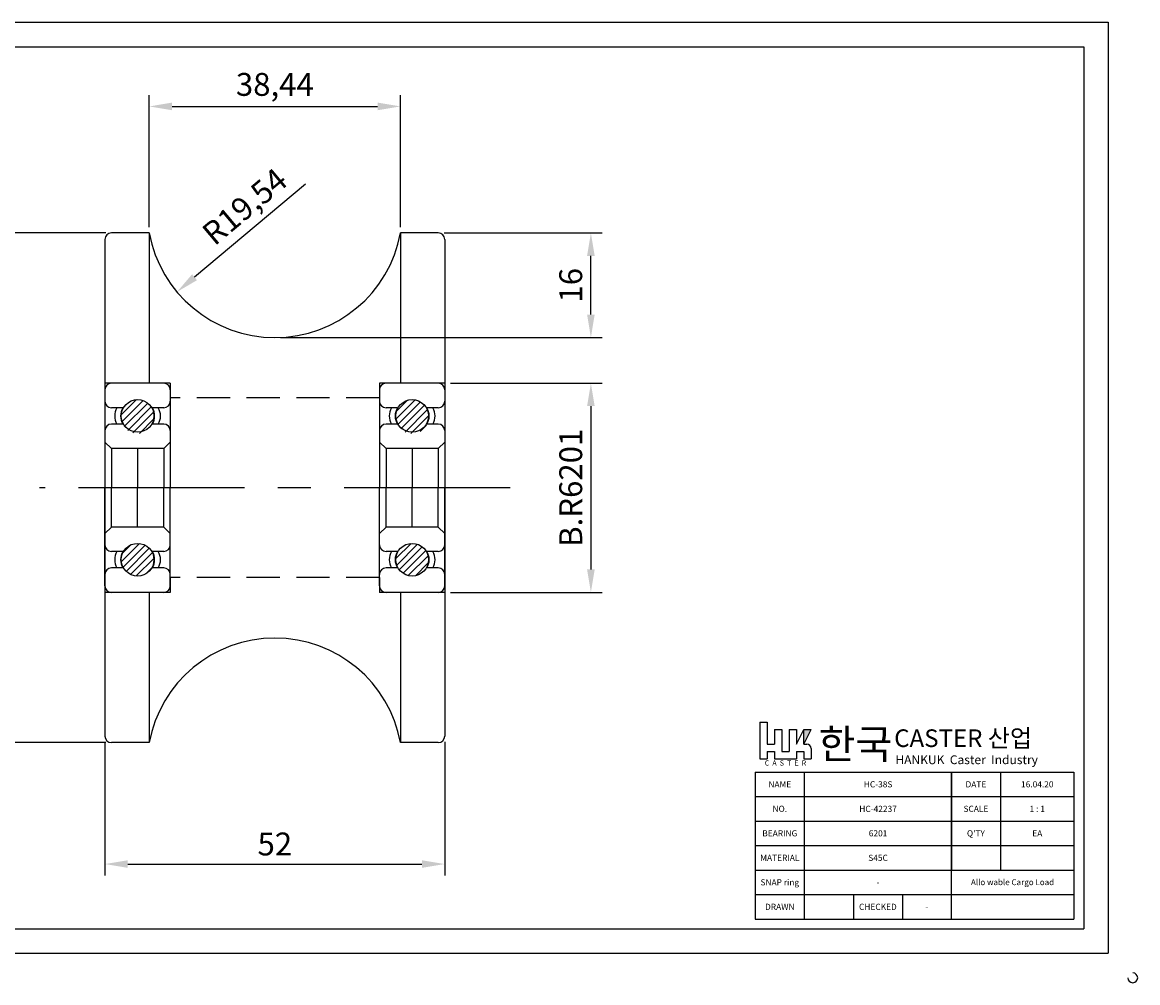
# Model space of a CAD drawing. Units: millimetres. Extents: x 2479 to 2743, y 537 to 688.
# Drawn here: x 2572 to 2743, y 537 to 684 of the extents above; entities that cross this region are included whole.
import ezdxf

# ---------------------------------------------------------------- set-up
doc = ezdxf.new("R2010")
doc.units = ezdxf.units.MM
doc.header["$LTSCALE"] = 0.8
doc.linetypes.add('CENTER', pattern=[50.8, 31.75, -6.35, 6.35, -6.35])
doc.linetypes.add('HIDDEN', pattern=[9.525, 6.35, -3.175])
doc.styles.get("Standard").update_dxf_attribs({"font": 'txt', "bigfont": 'whgtxt.shx'})
doc.dimstyles.new('ISO-25', dxfattribs={"dimtxt": 2.5, "dimasz": 2.5, "dimexe": 1.25, "dimexo": 0.625, "dimtad": 1, "dimtxsty": 'Standard', "dimcen": 2.5, "dimclrd": 3, "dimclre": 3, "dimadec": 0, "dimazin": 0, "dimtfac": 1, "dimtmove": 0, "dimatfit": 3, "dimfxl": 1, "dimarcsym": 0})

# ---------------------------------------------------------------- blocks, each defined once
blk = doc.blocks.new('*D51')
at = {"color": 3, "lineweight": -2}
for p, q in [((2584.97, 573.51), (2584.97, 553.04)), ((2636.97, 573.51), (2636.97, 553.04)), ((2588.47, 554.79), (2633.47, 554.79))]:
    blk.add_line(p, q, dxfattribs=at)
at = {"color": 3}
for points in [[(2588.47, 555.37), (2588.47, 554.21), (2584.97, 554.79)], [(2633.47, 555.37), (2633.47, 554.21), (2636.97, 554.79)]]:
    blk.add_solid(points, dxfattribs=at)
at = {"layer": 'Defpoints', "color": 0}
for p in [(2584.97, 574.38), (2636.97, 574.38), (2636.97, 554.79)]:
    blk.add_point(p, dxfattribs=at)
at = {"color": 0, "insert": (2610.97, 557.41), "char_height": 3.5, "attachment_point": 5}
blk.add_mtext('52', dxfattribs=at)
blk = doc.blocks.new('6201')
h = blk.add_hatch()
h.set_pattern_fill('ANSI31', color=2, scale=0.25, style=0)
h.set_pattern_definition([(45, (1.9544, -262.47934), (-0.561266, 0.561266), [])])
h.paths.add_polyline_path([(2193.85, 1974.84, 1), (2188.85, 1974.84, 0.129316), (2189.08, 1973.59, 0.841328)])
h.paths.add_polyline_path([(2193.85, 1952.84, 1), (2188.85, 1952.84, 1)])
at = {"color": 2}
for p, q in [((2195.35, 1979.84), (2187.35, 1979.84)), ((2186.35, 1978.84), (2186.35, 1963.84)), ((2196.35, 1978.84), (2196.35, 1963.84)), ((2186.35, 1948.84), (2186.35, 1963.84)), ((2196.35, 1948.84), (2196.35, 1963.84)), ((2195.35, 1947.84), (2187.35, 1947.84))]:
    blk.add_line(p, q, dxfattribs=at)
for p, q in [((2189.08, 1976.09), (2187.35, 1976.09)), ((2195.35, 1976.09), (2193.61, 1976.09)), ((2189.08, 1973.59), (2187.35, 1973.59)), ((2195.35, 1973.59), (2193.61, 1973.59)), ((2186.35, 1970.84), (2187.35, 1969.84)), ((2195.35, 1969.84), (2187.35, 1969.84)), ((2187.35, 1969.84), (2187.35, 1963.84)), ((2195.35, 1969.84), (2196.35, 1970.84)), ((2195.35, 1969.84), (2195.35, 1963.84)), ((2187.35, 1957.84), (2187.35, 1963.84)), ((2195.35, 1957.84), (2195.35, 1963.84)), ((2186.35, 1956.84), (2187.35, 1957.84)), ((2195.35, 1957.84), (2187.35, 1957.84)), ((2195.35, 1957.84), (2196.35, 1956.84)), ((2189.08, 1954.09), (2187.35, 1954.09)), ((2195.35, 1954.09), (2193.61, 1954.09)), ((2189.08, 1951.59), (2187.35, 1951.59)), ((2195.35, 1951.59), (2193.61, 1951.59))]:
    blk.add_line(p, q)
at = {"color": 5}
for p, q in [((2191.35, 1969.84), (2191.35, 1963.84)), ((2196.35, 1963.84), (2186.35, 1963.84)), ((2196.35, 1963.84), (2186.35, 1963.84)), ((2191.35, 1957.84), (2191.35, 1963.84))]:
    blk.add_line(p, q, dxfattribs=at)
for centre in [(2191.35, 1974.84), (2191.35, 1952.84)]:
    blk.add_circle(centre, 2.5)
at = {"color": 2}
for centre, start, end in [((2187.35, 1978.84), 90, 180), ((2187.35, 1978.84), 90, 180), ((2195.35, 1978.84), 0, 90), ((2187.35, 1948.84), 180, 270), ((2187.35, 1948.84), 180, 270), ((2195.35, 1948.84), 270, 0)]:
    blk.add_arc(centre, 1, start, end, dxfattribs=at)
for centre, radius, start, end in [((2187.35, 1977.09), 1, 180, 270), ((2190.35, 1974.84), 2.5, 150, 210), ((2191.25, 1974.84), 2.5, 150, 210), ((2191.45, 1974.84), 2.5, 330, 30), ((2192.35, 1974.84), 2.5, 330, 30), ((2195.35, 1977.09), 1, 270, 0), ((2187.35, 1972.59), 1, 90, 180), ((2195.35, 1972.59), 1, 0, 90), ((2187.35, 1955.09), 1, 180, 270), ((2190.35, 1952.84), 2.5, 150, 210), ((2191.25, 1952.84), 2.5, 150, 210), ((2191.45, 1952.84), 2.5, 330, 30), ((2192.35, 1952.84), 2.5, 330, 30), ((2195.35, 1955.09), 1, 270, 0), ((2187.35, 1950.59), 1, 90, 180), ((2195.35, 1950.59), 1, 0, 90)]:
    blk.add_arc(centre, radius, start, end)
blk = doc.blocks.new('*D52')
at = {"color": 3, "lineweight": -2}
for p, q in [((2637.85, 628.38), (2661.07, 628.38)), ((2659.32, 624.88), (2659.32, 599.88)), ((2637.85, 596.38), (2661.07, 596.38))]:
    blk.add_line(p, q, dxfattribs=at)
at = {"color": 3}
for points in [[(2658.74, 624.88), (2659.9, 624.88), (2659.32, 628.38)], [(2658.74, 599.88), (2659.9, 599.88), (2659.32, 596.38)]]:
    blk.add_solid(points, dxfattribs=at)
at = {"layer": 'Defpoints', "color": 0}
for p in [(2636.97, 628.38), (2636.97, 596.38), (2659.32, 596.38)]:
    blk.add_point(p, dxfattribs=at)
at = {"color": 0, "insert": (2656.69, 612.38), "char_height": 3.5, "attachment_point": 5, "rotation": 90}
blk.add_mtext('B.R6201', dxfattribs=at)
blk = doc.blocks.new('*D54')
at = {"color": 3, "lineweight": -2}
for p, q in [((2585.1, 651.38), (2555.02, 651.38)), ((2556.77, 647.88), (2556.77, 576.88)), ((2585.1, 573.38), (2555.02, 573.38))]:
    blk.add_line(p, q, dxfattribs=at)
at = {"color": 3}
for points in [[(2556.19, 647.88), (2557.35, 647.88), (2556.77, 651.38)], [(2556.19, 576.88), (2557.35, 576.88), (2556.77, 573.38)]]:
    blk.add_solid(points, dxfattribs=at)
at = {"layer": 'Defpoints', "color": 0}
for p in [(2585.97, 651.38), (2556.77, 573.38), (2585.97, 573.38)]:
    blk.add_point(p, dxfattribs=at)
at = {"color": 0, "insert": (2554.15, 612.38), "char_height": 3.5, "attachment_point": 5, "rotation": 90}
blk.add_mtext('%%C78', dxfattribs=at)
blk = doc.blocks.new('*D56')
at = {"color": 3, "lineweight": -2}
for p, q in [((2591.75, 652.26), (2591.75, 672.5)), ((2630.19, 652.26), (2630.19, 672.5)), ((2595.25, 670.75), (2626.69, 670.75))]:
    blk.add_line(p, q, dxfattribs=at)
at = {"color": 3}
for points in [[(2595.25, 671.34), (2595.25, 670.17), (2591.75, 670.75)], [(2626.69, 671.34), (2626.69, 670.17), (2630.19, 670.75)]]:
    blk.add_solid(points, dxfattribs=at)
at = {"layer": 'Defpoints', "color": 0}
for p in [(2630.19, 670.75), (2591.75, 651.38), (2630.19, 651.38)]:
    blk.add_point(p, dxfattribs=at)
at = {"color": 0, "insert": (2610.97, 673.67), "char_height": 3.5, "attachment_point": 5}
blk.add_mtext('38,44', dxfattribs=at)
blk = doc.blocks.new('*D57')
at = {"color": 3, "lineweight": -2}
blk.add_line((2615.66, 658.86), (2598.68, 644.61), dxfattribs=at)
at = {"color": 3}
blk.add_solid([(2598.31, 645.06), (2599.06, 644.16), (2596, 642.36)], dxfattribs=at)
at = {"layer": 'Defpoints', "color": 0}
for p in [(2610.97, 654.92), (2596, 642.36)]:
    blk.add_point(p, dxfattribs=at)
at = {"color": 0, "insert": (2606.64, 655.09), "char_height": 3.5, "attachment_point": 5, "rotation": 40.0023}
blk.add_mtext('R19,54', dxfattribs=at)
blk = doc.blocks.new('*D58')
at = {"color": 3, "lineweight": -2}
for p, q in [((2636.85, 651.38), (2661.07, 651.38)), ((2659.32, 638.88), (2659.32, 647.88)), ((2611.85, 635.38), (2661.07, 635.38))]:
    blk.add_line(p, q, dxfattribs=at)
at = {"color": 3}
for points in [[(2658.74, 647.88), (2659.9, 647.88), (2659.32, 651.38)], [(2658.74, 638.88), (2659.9, 638.88), (2659.32, 635.38)]]:
    blk.add_solid(points, dxfattribs=at)
at = {"layer": 'Defpoints', "color": 0}
for p in [(2635.97, 651.38), (2659.32, 651.38), (2610.97, 635.38)]:
    blk.add_point(p, dxfattribs=at)
at = {"color": 0, "insert": (2656.69, 643.38), "char_height": 3.5, "attachment_point": 5, "rotation": 90}
blk.add_mtext('16', dxfattribs=at)

msp = doc.modelspace()

# ---------------------------------------------------------------- hatches: boundary and pattern name
msp.add_hatch(color=1).paths.add_polyline_path([(2693.024, 575.405), (2691.899, 575.405), (2691.899, 573.155)])

# ---------------------------------------------------------------- linework, layer by layer
for p, q in [((2483.474, 683.63), (2738.474, 683.63)), ((2738.474, 683.63), (2738.474, 541.13)), ((2487.224, 679.88), (2734.724, 679.88)), ((2734.724, 679.88), (2734.724, 544.88)), ((2584.974, 650.38), (2584.974, 574.38)), ((2591.754, 651.38), (2585.974, 651.38)), ((2591.754, 651.38), (2591.754, 628.38)), ((2635.974, 651.38), (2630.194, 651.38)), ((2630.194, 651.38), (2630.194, 628.38)), ((2636.974, 650.38), (2636.974, 574.38)), ((2591.754, 596.38), (2591.754, 573.38)), ((2630.194, 596.38), (2630.194, 573.38)), ((2685.149, 576.53), (2685.149, 570.905)), ((2685.149, 576.53), (2686.274, 576.53)), ((2686.274, 576.53), (2686.274, 573.155)), ((2687.399, 575.405), (2687.399, 573.155)), ((2687.399, 575.405), (2688.524, 575.405)), ((2688.524, 575.405), (2688.524, 572.03)), ((2689.649, 575.405), (2689.649, 572.03)), ((2689.649, 575.405), (2690.774, 575.405)), ((2690.774, 575.405), (2690.774, 573.155)), ((2690.774, 573.155), (2691.899, 575.405)), ((2691.899, 575.405), (2693.024, 575.405)), ((2691.899, 573.155), (2693.024, 575.405)), ((2691.899, 573.155), (2691.899, 575.405)), ((2591.754, 573.38), (2585.974, 573.38)), ((2635.974, 573.38), (2630.194, 573.38)), ((2686.274, 573.155), (2687.399, 573.155)), ((2686.274, 572.03), (2686.274, 570.905)), ((2686.274, 572.03), (2687.399, 572.03)), ((2687.399, 572.03), (2687.399, 570.905)), ((2688.524, 572.03), (2689.649, 572.03)), ((2690.774, 572.03), (2690.774, 570.905)), ((2690.774, 572.03), (2691.899, 572.03)), ((2691.899, 573.155), (2692.349, 573.155)), ((2691.899, 572.03), (2691.899, 570.905)), ((2693.024, 572.48), (2693.024, 570.905)), ((2685.149, 570.905), (2686.274, 570.905)), ((2687.399, 570.905), (2688.524, 570.905)), ((2688.524, 570.905), (2690.774, 570.905)), ((2691.899, 570.905), (2693.024, 570.905)), ((2684.474, 568.88), (2714.474, 568.88)), ((2684.474, 568.88), (2684.474, 546.38)), ((2684.474, 568.88), (2728.574, 568.88)), ((2691.974, 568.88), (2691.974, 546.38)), ((2691.974, 568.88), (2691.974, 546.38)), ((2714.474, 568.88), (2733.224, 568.88)), ((2714.474, 568.88), (2714.474, 553.88)), ((2714.474, 546.38), (2714.474, 568.88)), ((2721.974, 568.88), (2721.974, 553.88)), ((2733.224, 568.88), (2733.224, 546.38)), ((2684.474, 565.13), (2714.474, 565.13)), ((2714.474, 565.13), (2733.224, 565.13)), ((2684.474, 561.38), (2714.474, 561.38)), ((2714.474, 561.38), (2733.224, 561.38)), ((2684.474, 557.63), (2714.474, 557.63)), ((2714.474, 557.63), (2733.224, 557.63)), ((2684.474, 553.88), (2714.474, 553.88)), ((2714.474, 553.88), (2733.224, 553.88)), ((2733.224, 551.63), (2733.224, 546.38)), ((2684.474, 550.13), (2714.474, 550.13)), ((2699.474, 550.13), (2699.474, 546.38)), ((2706.974, 550.13), (2706.974, 546.38)), ((2714.474, 550.13), (2733.224, 550.13)), ((2684.474, 546.38), (2714.474, 546.38)), ((2714.474, 546.38), (2733.224, 546.38)), ((2487.224, 544.88), (2734.724, 544.88)), ((2483.474, 541.13), (2738.474, 541.13))]:
    msp.add_line(p, q)
at = {"color": 2, "linetype": 'HIDDEN'}
for p, q in [((2594.974, 628.38), (2584.974, 628.38)), ((2594.974, 628.38), (2594.974, 626.13)), ((2636.974, 628.38), (2626.974, 628.38)), ((2626.974, 628.38), (2626.974, 626.13)), ((2626.974, 626.13), (2594.974, 626.13)), ((2626.974, 598.63), (2594.974, 598.63)), ((2594.974, 598.63), (2594.974, 596.38)), ((2626.974, 598.63), (2626.974, 596.38)), ((2594.974, 596.38), (2584.974, 596.38)), ((2636.974, 596.38), (2626.974, 596.38))]:
    msp.add_line(p, q, dxfattribs=at)
at = {"color": 1, "linetype": 'CENTER'}
msp.add_line((2646.974, 612.38), (2574.974, 612.38), dxfattribs=at)
for centre, radius, start, end in [((2585.974, 650.38), 1, 90, 180), ((2610.974, 654.924), 19.544, 190.44753, 349.55247), ((2635.974, 650.38), 1, 0, 90), ((2610.974, 569.836), 19.544, 10.44753, 169.55247), ((2585.974, 574.38), 1, 180, 270), ((2635.974, 574.38), 1, 270, 0), ((2692.349, 572.48), 0.675, 0, 90), ((2742.224, 537.38), 0.75, 180, 90)]:
    msp.add_arc(centre, radius, start, end)

# ---------------------------------------------------------------- block references
for p in [(398.627, -1351.461), (440.627, -1351.461)]:
    msp.add_blockref('6201', p)

# ---------------------------------------------------------------- texts
at = {"attachment_point": 1}
for s, insert, char_height, width in [('{\\fHYdnkB|b0|i0|c129|p18;한국}', (2694.149, 575.405), 4.5, 11.34336), ('{\\fHYtbrB|b0|i0|c129|p18;\\H0.27778x; \\H3.6x;CASTER 산업}', (2705.493, 575.405), 2.7, 31.46949), ('{\\fHYnamB|b1|i0|c129|p18; HANKUK  Caster  Industry}', (2705.493, 571.43), 1.35, 31.46949)]:
    msp.add_mtext(s, dxfattribs=dict(at, insert=insert, char_height=char_height, width=width))
for s, width, heights, insert, char_height, attachment_point in [('{\\fMalgun Gothic|b1|i0|c129|p50;\\C1;C\\C256;  \\C22;A \\C256; \\C2;S \\C256; \\C3;T \\C256; \\C5;E \\C256; \\C196;R}', 35, [0], (2689.087, 569.866), 0.7875, 8), ('NAME', 20, [10], (2688.224, 566.996), 0.9375, 5), ('HC-38S', 60, [10], (2703.257, 566.996), 0.9375, 5), ('DATE', 20, [10], (2718.224, 566.996), 0.9375, 5), ('16.04.20', 30, [10], (2727.613, 566.996), 0.9375, 5), ('NO.', 20, [10], (2688.224, 563.246), 0.9375, 5), ('HC-42237', 60, [10], (2703.257, 563.246), 0.9375, 5), ('SCALE', 20, [10], (2718.224, 563.246), 0.9375, 5), ('1 : 1', 30, [10], (2727.613, 563.246), 0.9375, 5), ('BEARING', 20, [10], (2688.224, 559.496), 0.9375, 5), ('6201', 60, [10], (2703.257, 559.496), 0.9375, 5), ("Q'TY", 20, [10], (2718.224, 559.496), 0.9375, 5), ('EA', 30, [10], (2727.613, 559.496), 0.9375, 5), ('MATERIAL', 20, [10], (2688.224, 555.746), 0.9375, 5), ('S45C', 60, [10], (2703.257, 555.746), 0.9375, 5), ('SNAP ring', 20, [10], (2688.224, 551.996), 0.9375, 5), ('-', 60, [10], (2703.257, 551.996), 0.938, 5), ('Allo wable Cargo Load', 50.0335, [10], (2723.829, 552.013), 0.9, 5), ('DRAWN', 20, [10], (2688.224, 548.246), 0.9375, 5), ('CHECKED', 20, [10], (2703.224, 548.246), 0.9375, 5), ('-', 20, [10], (2710.724, 548.246), 0.938, 5)]:
    msp.add_mtext_dynamic_manual_height_columns(s, width=width, gutter_width=12.5, heights=heights, dxfattribs=dict(insert=insert, char_height=char_height, attachment_point=attachment_point))

# ---------------------------------------------------------------- dimensions: what is measured, and where the dimension line sits
for base, p1, p2, picture, middle in [((2630.194, 670.752), (2591.754, 651.38), (2630.194, 651.38), '*D56', (2610.974, 673.668)), ((2636.974, 554.79), (2584.974, 574.38), (2636.974, 574.38), '*D51', (2610.974, 557.415))]:
    dim = msp.add_linear_dim(base=base, p1=p1, p2=p2, dimstyle='ISO-25', override={"dimscale": 1.4})
    dim.commit()
    dim.dimension.update_dxf_attribs({"geometry": picture, "text_midpoint": middle})
dim = msp.add_radius_dim(center=(2610.974, 654.924), mpoint=(2596.003, 642.361), dimstyle='ISO-25', override={"dimscale": 1.4})
dim.commit()
dim.dimension.update_dxf_attribs({"geometry": '*D57', "text_midpoint": (2608.515, 652.86), "dimtype": 164})
for base, p1, p2, text, picture, middle in [((2556.771, 573.38), (2585.974, 651.38), (2585.974, 573.38), '%%C78', '*D54', (2554.146, 612.38)), ((2659.32, 596.38), (2636.974, 628.38), (2636.974, 596.38), 'B.R6201', '*D52', (2656.695, 612.38))]:
    dim = msp.add_linear_dim(base=base, p1=p1, p2=p2, angle=90, text=text, dimstyle='ISO-25', override={"dimscale": 1.4})
    dim.commit()
    dim.dimension.update_dxf_attribs({"geometry": picture, "text_midpoint": middle})
dim = msp.add_linear_dim(base=(2659.32, 651.38), p1=(2610.974, 635.38), p2=(2635.974, 651.38), angle=90, dimstyle='ISO-25', override={"dimscale": 1.4})
dim.commit()
dim.dimension.update_dxf_attribs({"geometry": '*D58', "text_midpoint": (2656.695, 643.38)})

doc.saveas('drawing.dxf')
